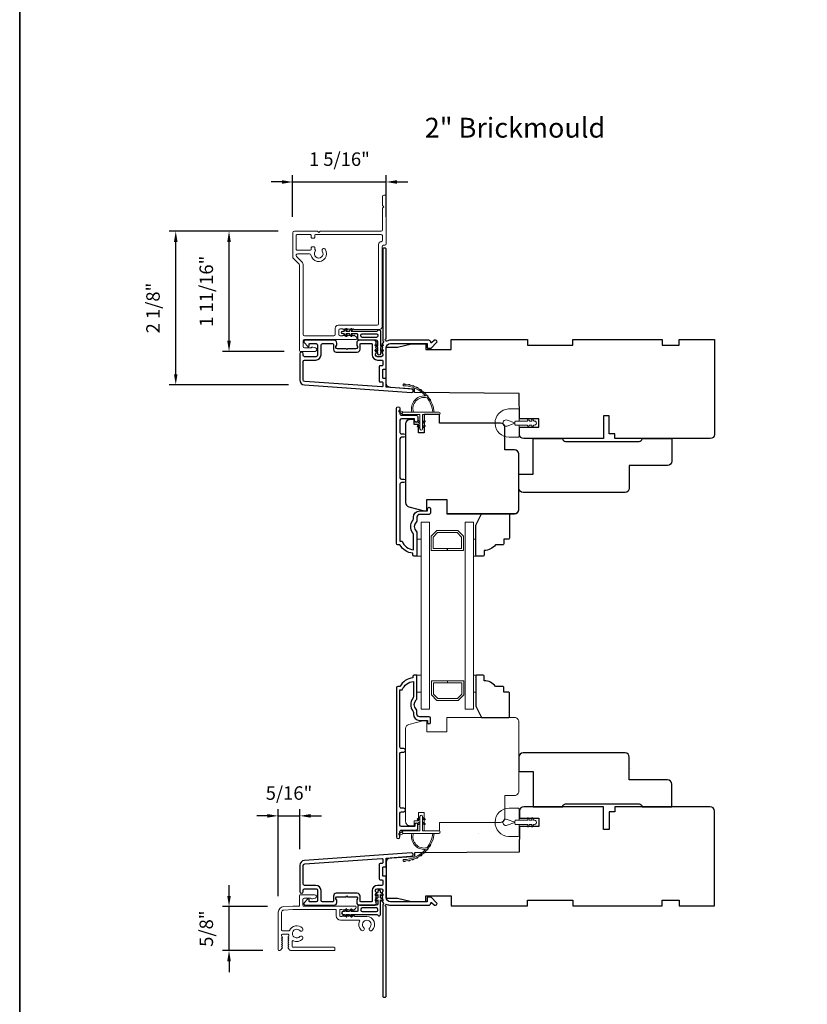
# Model space of a CAD drawing. Extents: x 3895 to 3967, y 773 to 883.
# Drawn here: x 3895 to 3906, y 782 to 795 of the extents above; entities that cross this region are included whole.
import ezdxf

# ---------------------------------------------------------------- set-up
doc = ezdxf.new("R2010")
doc.units = 0
doc.header["$LTSCALE"] = 250
doc.header["$MEASUREMENT"] = 0
doc.header["$PDMODE"] = 3
doc.header["$PDSIZE"] = -2
doc.layers.get('DEFPOINTS').update_dxf_attribs({"color": 2, "linetype": 'CONTINUOUS'})
for name, color, linetype, lineweight in [('1', 1, 'CONTINUOUS', 13), ('2', 2, 'CONTINUOUS', 25), ('6', 6, 'CONTINUOUS', 5), ('8', 7, 'CONTINUOUS', 35), ('Next Gen Casing', 142, 'CONTINUOUS', 20), ('Next Gen Cladding', 142, 'CONTINUOUS', 20), ('Object', 7, 'CONTINUOUS', 20), ('Symbol (ISO)', 7, 'CONTINUOUS', 25)]:
    doc.layers.add(name, color=color, linetype=linetype, lineweight=lineweight)
for name, color, linetype in [('10', 30, 'CONTINUOUS'), ('3', 3, 'CONTINUOUS'), ('7', 7, 'CONTINUOUS')]:
    doc.layers.add(name, color=color, linetype=linetype)
doc.styles.add('Note Text (ISO)', font='tahoma.ttf')
doc.styles.add('ROMANS', font='romans')
doc.dimstyles.new('LWDEC', dxfattribs={"dimscale": 20, "dimtxt": 2.5, "dimasz": 2, "dimexe": 1.25, "dimexo": 3, "dimgap": 2, "dimtad": 1, "dimtoh": 1, "dimdec": 0, "dimzin": 11, "dimdsep": 46, "dimtxsty": 'ROMANS', "dimcen": 0, "dimdle": 1.5, "dimazin": 0, "dimtfac": 1, "dimtdec": 0, "dimtix": 1, "dimtmove": 0, "dimatfit": 3, "dimfxl": 0, "dimtzin": 0, "dimarcsym": 0})

# ---------------------------------------------------------------- blocks, each defined once
blk = doc.blocks.new('2868C')
at = {"layer": '1'}
for points in [[(8.31, 5.95, 0.171884), (8.28, 5.96, 0.583171), (3.5, 0.9), (2.98, 0.9, -0.519556), (7.69, 6.57, 0.678594), (7.73, 6.65, 0.207743), (-0.04, 10.19, -0.408958), (-0.09, 10.24), (-0.09, 10.64, -0.419299), (-0.04, 10.69, -0.372378), (10.89, 0.9), (10.39, 0.9, 0.12941)], [(0.75, 10.65, 0.017679), (-0.04, 10.69, -0.455609)], [(2.3, 10.4, 0.017638), (1.52, 10.55, -0.446077)], [(3.79, 9.95, 0.017587), (3.04, 10.2, -0.436338)], [(5.21, 9.28, 0.017526), (4.51, 9.64, -0.426583)], [(6.52, 8.43, 0.017456), (5.88, 8.88, -0.416994)], [(7.7, 7.41, 0.01738), (7.13, 7.94, -0.407743)], [(8.72, 6.23, 0.017298), (8.24, 6.83, -0.39899)], [(9.58, 4.91, 0.017215), (9.18, 5.58, -0.390882)], [(0, 0.9), (-1.24, 1.49, 1), (-1.5, 0.95), (-0.26, 0.08, -0.732951)], [(5.28, -2.2), (5.82, -2.58), (5.82, -3.2), (4.98, -2.61, -1)], [(7.26, -2.2), (6.72, -2.58), (6.72, -3.2), (7.56, -2.61, 1)], [(5.28, -3.85), (5.82, -4.23), (5.82, -4.85), (4.98, -4.26, -1)], [(7.26, -3.85), (6.72, -4.23), (6.72, -4.85), (7.56, -4.26, 1)]]:
    blk.add_lwpolyline(points, format="xyb", close=True, dxfattribs=at)
blk.add_ellipse((5.13, -4.06), major_axis=(-0.18, 0.18), ratio=1, start_param=-1.396263, end_param=1.745329, dxfattribs=at)
at = {"layer": '1', "extrusion": (0, 0, -1)}
blk.add_ellipse((7.41, -4.06), major_axis=(0.18, 0.18), ratio=1, start_param=-1.396263, end_param=1.745329, dxfattribs=at)
at = {"layer": '6'}
blk.add_lwpolyline([(6.72, -5.05), (6.72, 0), (12.46, 0, 1), (12.46, 0.9), (0, 0.9, 1), (0, 0), (5.82, 0), (5.82, -5.05, 1)], format="xyb", close=True, dxfattribs=at)
blk = doc.blocks.new('Lauren W.S.')
at = {"layer": '1'}
for p, q in [((-9.65, 5), (-6.49, 5)), ((-6.1, 4.62), (-6.1, 0.72)), ((-7.61, 0.04), (-10.31, 1.05)), ((-10.31, -1.05), (-7.61, -0.04)), ((-6.1, -0.72), (-6.1, -4.61)), ((-6.48, -5), (-9.87, -5))]:
    blk.add_line(p, q, dxfattribs=at)
for centre, radius, start, end in [((-9.59, 0), 5, 90.6876, 266.8086), ((-6.48, 4.62), 0.387, 360, 91.3007), ((-10.71, 0), 1.13, 69.34, 290.66), ((-6.48, -4.61), 0.387, 270, 360)]:
    blk.add_arc(centre, radius, start, end, dxfattribs=at)
at = {"layer": '6'}
for p, q in [((-7.61, -0.46), (-7.61, 0.46)), ((-7.61, 0.46), (-7.61, 0.04)), ((-7.36, 0.72), (-3.29, 0.72)), ((-6.1, 0.72), (-7.36, 0.72)), ((-3.07, 1.04), (-3.18, 1.28)), ((-2.77, 1.45), (-2.52, 0.86)), ((-2.3, 0.72), (-1.78, 0.72)), ((-1.57, 1.04), (-1.67, 1.28)), ((-1.27, 1.45), (-1.01, 0.86)), ((-0.8, 0.72), (-0.72, 0.72)), ((-7.61, -0.04), (-7.61, -0.46)), ((-3.29, -0.72), (-7.36, -0.72)), ((-7.36, -0.72), (-6.1, -0.72)), ((-3.18, -1.28), (-3.07, -1.04)), ((-2.52, -0.86), (-2.77, -1.46)), ((-1.78, -0.72), (-2.3, -0.72)), ((-1.67, -1.28), (-1.57, -1.04)), ((-1.01, -0.86), (-1.27, -1.46)), ((-0.72, -0.72), (-0.8, -0.72))]:
    blk.add_line(p, q, dxfattribs=at)
for centre, radius, start, end in [((-7.36, 0.46), 0.254, 90, 180), ((-7.36, 0.46), 0.254, 90, 180), ((-3.29, 0.95), 0.232, 270, 23.4142), ((-2.97, 1.36), 0.22, 24.1003, 202.7086), ((-2.3, 0.95), 0.232, 203.4142, 270), ((-1.78, 0.95), 0.232, 270, 23.4142), ((-1.47, 1.37), 0.22, 23.4142, 203.4142), ((-0.8, 0.95), 0.232, 203.4142, 270), ((-0.72, 0), 0.718, 270, 90.02), ((-7.36, -0.46), 0.254, 180, 270), ((-7.36, -0.46), 0.254, 180, 270), ((-3.29, -0.95), 0.232, 336.5858, 90), ((-2.98, -1.37), 0.22, 156.5858, 336.5858), ((-2.3, -0.95), 0.232, 90, 156.5858), ((-1.78, -0.95), 0.232, 336.5858, 90), ((-1.47, -1.37), 0.22, 156.5858, 336.5858), ((-0.8, -0.95), 0.232, 89.9381, 156.5858)]:
    blk.add_arc(centre, radius, start, end, dxfattribs=at)
blk = doc.blocks.new('4901C')
at = {"layer": '7'}
blk.add_lwpolyline([(0, 9), (-1.5, 9), (-1.5, 10.5, 0.414214), (-2, 11), (-4.5, 11, 0.236068), (-8.5, 13), (-8.5, 14.5, 0.414214), (-9, 15), (-11, 15, 0.414214), (-11.5, 14.5), (-11.5, 4), (-9.5, 0), (0, 0, 0.414214), (0.5, 0.5), (0.5, 8.5, 0.414214)], format="xyb", close=True, dxfattribs=at)
blk = doc.blocks.new('2802C')
at = {"layer": 'Object'}
blk.add_lwpolyline([(29.61, 4.5), (32.61, 4.5), (32.61, 3), (34.31, 3), (34.31, 1.5, -0.414214), (32.81, 0), (0, 0, -0.339454), (-1.45, 1.11), (-2.89, 6.5), (-2.89, 7.5), (-0.89, 7.5), (1.11, 7.5), (1.11, 14.5), (-3.89, 14.5), (-3.89, 38.5, -0.414214), (-2.39, 40), (22.11, 40, -0.414214), (23.61, 38.5), (23.61, 35), (31.61, 35, -0.414214), (33.11, 33.5), (33.11, 12), (36.11, 12), (36.11, 6.5), (29.61, 6.5), (29.61, 4.5), (29.61, 4.5)], format="xyb", dxfattribs=at)
blk = doc.blocks.new('2800C')
at = {"layer": 'Object'}
blk.add_lwpolyline([(24.61, 4.5), (27.61, 4.5), (27.61, 3), (29.31, 3), (29.31, 1.5, -0.414214), (27.81, 0), (0, 0, -0.339454), (-1.45, 1.11), (-2.89, 6.5), (-2.89, 7.5), (-0.89, 7.5), (1.11, 7.5), (1.11, 14.5), (-3.89, 14.5), (-3.89, 38.5, -0.414214), (-2.39, 40), (17.11, 40, -0.414214), (18.61, 38.5), (18.61, 35), (26.61, 35, -0.414214), (28.11, 33.5), (28.11, 12), (31.11, 12), (31.11, 6.5), (24.61, 6.5), (24.61, 4.5), (24.61, 4.5)], format="xyb", dxfattribs=at)
blk = doc.blocks.new('*D88')
at = {"layer": '2', "color": 0, "lineweight": -2}
for p, q in [((3898.397, 792.518), (3898.397, 793.095)), ((3899.697, 792.518), (3899.697, 793.095)), ((3898.247, 793.001), (3898.097, 793.001)), ((3898.397, 793.001), (3899.697, 793.001)), ((3899.847, 793.001), (3899.997, 793.001))]:
    blk.add_line(p, q, dxfattribs=at)
at = {"layer": '2', "color": 0}
for points in [[(3898.247, 793.026), (3898.247, 792.976), (3898.397, 793.001)], [(3899.847, 793.026), (3899.847, 792.976), (3899.697, 793.001)]]:
    blk.add_solid(points, dxfattribs=at)
at = {"layer": 'DEFPOINTS', "color": 0}
for p in [(3899.697, 793.001), (3898.397, 792.293), (3899.697, 792.293)]:
    blk.add_point(p, dxfattribs=at)
at = {"layer": '2', "color": 0, "insert": (3899.047, 793.294), "char_height": 0.1875, "attachment_point": 5, "style": 'ROMANS'}
blk.add_mtext('1 5/16"', dxfattribs=at)
blk = doc.blocks.new('*D89')
at = {"layer": '2', "color": 0, "lineweight": -2}
for p, q in [((3898.197, 792.318), (3896.678, 792.318)), ((3896.771, 790.329), (3896.771, 792.168)), ((3898.337, 790.179), (3896.678, 790.179))]:
    blk.add_line(p, q, dxfattribs=at)
at = {"layer": '2', "color": 0}
for points in [[(3896.746, 792.168), (3896.796, 792.168), (3896.771, 792.318)], [(3896.746, 790.329), (3896.796, 790.329), (3896.771, 790.179)]]:
    blk.add_solid(points, dxfattribs=at)
at = {"layer": 'DEFPOINTS', "color": 0}
for p in [(3896.771, 792.318), (3898.422, 792.318), (3898.562, 790.179)]:
    blk.add_point(p, dxfattribs=at)
at = {"layer": '2', "color": 0, "insert": (3896.479, 791.248), "char_height": 0.1875, "attachment_point": 5, "rotation": 90, "style": 'ROMANS'}
blk.add_mtext('2 1/8"', dxfattribs=at)
blk = doc.blocks.new('*D90')
at = {"layer": '2', "color": 0, "lineweight": -2}
for p, q in [((3898.197, 792.318), (3897.419, 792.318)), ((3897.512, 790.796), (3897.512, 792.168)), ((3898.279, 790.646), (3897.419, 790.646))]:
    blk.add_line(p, q, dxfattribs=at)
at = {"layer": '2', "color": 0}
for points in [[(3897.487, 792.168), (3897.537, 792.168), (3897.512, 792.318)], [(3897.487, 790.796), (3897.537, 790.796), (3897.512, 790.646)]]:
    blk.add_solid(points, dxfattribs=at)
at = {"layer": 'DEFPOINTS', "color": 0}
for p in [(3897.512, 792.318), (3898.422, 792.318), (3898.504, 790.646)]:
    blk.add_point(p, dxfattribs=at)
at = {"layer": '2', "color": 0, "insert": (3897.22, 791.482), "char_height": 0.1875, "attachment_point": 5, "rotation": 90, "style": 'ROMANS'}
blk.add_mtext('1 11/16"', dxfattribs=at)
blk = doc.blocks.new('*D91')
at = {"layer": '2', "color": 0, "lineweight": -2}
for p, q in [((3897.512, 783.076), (3897.512, 783.226)), ((3898.045, 782.926), (3897.419, 782.926)), ((3897.512, 782.315), (3897.512, 782.926)), ((3897.981, 782.315), (3897.419, 782.315)), ((3897.512, 782.165), (3897.512, 782.015))]:
    blk.add_line(p, q, dxfattribs=at)
at = {"layer": '2', "color": 0}
for points in [[(3897.487, 783.076), (3897.537, 783.076), (3897.512, 782.926)], [(3897.487, 782.165), (3897.537, 782.165), (3897.512, 782.315)]]:
    blk.add_solid(points, dxfattribs=at)
at = {"layer": 'DEFPOINTS', "color": 0}
for p in [(3897.512, 782.926), (3898.27, 782.926), (3898.206, 782.315)]:
    blk.add_point(p, dxfattribs=at)
at = {"layer": '2', "color": 0, "insert": (3897.22, 782.62), "char_height": 0.1875, "attachment_point": 5, "rotation": 90, "style": 'ROMANS'}
blk.add_mtext('5/8"', dxfattribs=at)
blk = doc.blocks.new('*D92')
at = {"layer": '2', "color": 0, "lineweight": -2}
for p, q in [((3898.197, 783.072), (3898.197, 784.282)), ((3898.496, 783.723), (3898.496, 784.282)), ((3898.047, 784.188), (3897.897, 784.188)), ((3898.197, 784.188), (3898.496, 784.188)), ((3898.646, 784.188), (3898.796, 784.188))]:
    blk.add_line(p, q, dxfattribs=at)
at = {"layer": '2', "color": 0}
for points in [[(3898.047, 784.213), (3898.047, 784.163), (3898.197, 784.188)], [(3898.646, 784.213), (3898.646, 784.163), (3898.496, 784.188)]]:
    blk.add_solid(points, dxfattribs=at)
at = {"layer": 'DEFPOINTS', "color": 0}
for p in [(3898.496, 784.188), (3898.496, 783.498), (3898.197, 782.847)]:
    blk.add_point(p, dxfattribs=at)
at = {"layer": '2', "color": 0, "insert": (3898.346, 784.481), "char_height": 0.1875, "attachment_point": 5, "style": 'ROMANS'}
blk.add_mtext('5/16"', dxfattribs=at)

msp = doc.modelspace()

# ---------------------------------------------------------------- linework, layer by layer
at = {"layer": '1', "color": 150, "linetype": 'Continuous'}
msp.add_line((3900.97607, 783.94945), (3900.97573, 783.94945), dxfattribs=at)
at = {"layer": '1', "color": 1}
for points in [[(3900.18406, 788.2713), (3900.30217, 788.2713), (3900.30217, 785.67291), (3900.18406, 785.67291)], [(3900.91241, 788.2713), (3900.7943, 788.2713), (3900.7943, 785.67291), (3900.91241, 785.67291)], [(3900.77461, 788.07479), (3900.69621, 788.15319), (3900.40026, 788.15319), (3900.32186, 788.07479), (3900.32186, 787.8776), (3900.54681, 787.8776), (3900.54681, 787.90516), (3900.34942, 787.90516), (3900.34942, 788.06338), (3900.41167, 788.12563), (3900.6848, 788.12563), (3900.74705, 788.06338), (3900.74705, 787.90516), (3900.54851, 787.90516), (3900.54851, 787.8776), (3900.77461, 787.8776)], [(3900.77855, 785.86941), (3900.70015, 785.79102), (3900.40419, 785.79102), (3900.32579, 785.86941), (3900.32579, 786.06661), (3900.55075, 786.06661), (3900.55075, 786.03905), (3900.35335, 786.03905), (3900.35335, 785.88083), (3900.41561, 785.81858), (3900.68874, 785.81858), (3900.75099, 785.88083), (3900.75099, 786.03905), (3900.55244, 786.03905), (3900.55244, 786.06661), (3900.77855, 786.06661)]]:
    msp.add_lwpolyline(points, close=True, dxfattribs=at)
at = {"layer": '1', "color": 150, "linetype": 'Continuous'}
msp.add_lwpolyline([(3903.10141, 784.848, -0.0000627), (3903.10147, 784.84799, -0.00005546), (3903.10153, 784.84799, -0.00004907), (3903.10159, 784.84798, -0.00004107), (3903.10165, 784.84797, -0.00007836), (3903.10172, 784.84796, -0.00004926), (3903.10178, 784.84796, -0.00004526), (3903.10184, 784.84795, -0.00007012), (3903.1019, 784.84794, -0.00005391), (3903.10196, 784.84793, -0.00004434), (3903.10202, 784.84792, -0.00006998), (3903.10208, 784.84792, -0.00005017), (3903.10214, 784.84791, -0.00001767), (3903.10221, 784.8479, -0.00019372), (3903.10233, 784.84788)], format="xyb", dxfattribs=at)
at = {"layer": '10'}
for points in [[(3899.58302, 790.93851, -0.76185829), (3899.6202, 790.92828), (3899.6202, 790.72448), (3899.64033, 790.73858, -1), (3899.6518, 790.72219), (3899.6202, 790.70007), (3899.6202, 790.65103), (3899.64033, 790.66513, -1), (3899.6518, 790.64874), (3899.6202, 790.62662), (3899.6202, 790.61198, -1), (3899.5802, 790.61198), (3899.5802, 790.62662), (3899.5486, 790.64874, -1), (3899.56007, 790.66513), (3899.5802, 790.65103), (3899.5802, 790.70007), (3899.5486, 790.72219, -1), (3899.56007, 790.73858), (3899.5802, 790.72448), (3899.5802, 790.78095, 0.41421356), (3899.56052, 790.80064), (3899.32357, 790.80064, -0.41421356), (3899.30389, 790.82032), (3899.30389, 790.87906, 0.41421356), (3899.29404, 790.88891), (3899.21001, 790.88891), (3899.22411, 790.86878, -1), (3899.20772, 790.85731), (3899.1856, 790.88891), (3899.13656, 790.88891), (3899.15066, 790.86878, -1), (3899.13427, 790.85731), (3899.11215, 790.88891), (3899.09751, 790.88891, -1), (3899.09751, 790.92891), (3899.11215, 790.92891), (3899.13427, 790.96051, -1), (3899.15066, 790.94903), (3899.13656, 790.92891), (3899.1856, 790.92891), (3899.20772, 790.96051, -1), (3899.22411, 790.94903), (3899.21001, 790.92891), (3899.56611, 790.92891, 0.26425366), (3899.58302, 790.93851)], [(3899.58307, 782.80856, 0.76185829), (3899.62025, 782.81879), (3899.62025, 783.02259), (3899.64038, 783.00849, 1), (3899.65185, 783.02488), (3899.62025, 783.047), (3899.62025, 783.09604), (3899.64038, 783.08194, 1), (3899.65185, 783.09833), (3899.62025, 783.12045), (3899.62025, 783.13509, 1), (3899.58025, 783.13509), (3899.58025, 783.12045), (3899.54865, 783.09833, 1), (3899.56012, 783.08194), (3899.58025, 783.09604), (3899.58025, 783.047), (3899.54865, 783.02488, 1), (3899.56012, 783.00849), (3899.58025, 783.02259), (3899.58025, 782.96612, -0.41421356), (3899.56057, 782.94643), (3899.32362, 782.94643, 0.41421356), (3899.30394, 782.92675), (3899.30394, 782.86801, -0.41421356), (3899.29409, 782.85816), (3899.21006, 782.85816), (3899.22416, 782.87829, 1), (3899.20777, 782.88976), (3899.18565, 782.85816), (3899.13661, 782.85816), (3899.15071, 782.87829, 1), (3899.13433, 782.88976), (3899.1122, 782.85816), (3899.09756, 782.85816, 1), (3899.09756, 782.81816), (3899.1122, 782.81816), (3899.13433, 782.78656, 1), (3899.15071, 782.79804), (3899.13661, 782.81816), (3899.18565, 782.81816), (3899.20777, 782.78656, 1), (3899.22416, 782.79804), (3899.21006, 782.81816), (3899.56616, 782.81816, -0.26425366), (3899.58307, 782.80856)]]:
    msp.add_lwpolyline(points, format="xyb", dxfattribs=at)
for points in [[(3899.56115, 790.88954, -0.41421356), (3899.58083, 790.86985), (3899.58083, 790.85969, -0.41421356), (3899.56115, 790.84001), (3899.36294, 790.84001, -0.41421356), (3899.34326, 790.85969), (3899.34326, 790.86985, -0.41421356), (3899.36294, 790.88954)], [(3899.5612, 782.85753, 0.41421356), (3899.58088, 782.87722), (3899.58088, 782.88738, 0.41421356), (3899.5612, 782.90706), (3899.36299, 782.90706, 0.41421356), (3899.34331, 782.88738), (3899.34331, 782.87722, 0.41421356), (3899.36299, 782.85753)]]:
    msp.add_lwpolyline(points, format="xyb", close=True, dxfattribs=at)
at = {"layer": '3'}
for points in [[(3899.64213, 790.75072, 0.38196602), (3899.64213, 790.73759), (3899.64946, 790.72939), (3899.64213, 790.72119, 0.38196602), (3899.64213, 790.70806), (3899.64946, 790.69986), (3899.64213, 790.69166, 0.38196602), (3899.64213, 790.67854), (3899.64946, 790.67034), (3899.64213, 790.66213, 0.38196602), (3899.64213, 790.64901), (3899.64946, 790.64081), (3899.64213, 790.63261, 0.38196602), (3899.64213, 790.61948), (3899.64946, 790.61128), (3899.64946, 790.59198, -0.41421356), (3899.62978, 790.57229), (3899.57072, 790.57229, -0.41421356), (3899.55104, 790.59198), (3899.55104, 790.61128), (3899.55838, 790.61948, 0.38196602), (3899.55838, 790.63261), (3899.55104, 790.64081), (3899.55838, 790.64901, 0.38196602), (3899.55838, 790.66213), (3899.55104, 790.67034), (3899.55838, 790.67854, 0.38196602), (3899.55838, 790.69166), (3899.55104, 790.69986), (3899.55838, 790.70806, 0.38196602), (3899.55838, 790.72119), (3899.55104, 790.72939), (3899.55838, 790.73759, 0.38196602), (3899.55838, 790.75072), (3899.55104, 790.75892), (3899.55838, 790.76712, 0.38196601), (3899.55838, 790.78024), (3899.546, 790.79408, 0.21342177), (3899.53133, 790.80064), (3899.3266, 790.80064, 0.41421356), (3899.28723, 790.76127), (3899.28723, 790.73321, 0.23993165), (3899.29128, 790.72525, -0.72633003), (3899.27739, 790.68253), (3899.15928, 790.68253), (3899.14943, 790.67269), (3899.13959, 790.68253), (3899.02148, 790.68253, -0.72633003), (3899.00759, 790.72525, 0.23993165), (3899.01164, 790.73321), (3899.01164, 790.76127, 0.41421356), (3898.97227, 790.80064), (3898.5707, 790.80064, 0.66817864), (3898.55678, 790.76704), (3898.60901, 790.7148, 0.66817864), (3898.62581, 790.72176), (3898.62581, 790.74355, -0.41421356), (3898.63566, 790.7534), (3898.72424, 790.7534, -0.41421356), (3898.74392, 790.73371), (3898.74392, 790.59198, -0.41421356), (3898.72424, 790.57229), (3898.56282, 790.57229, -0.41421356), (3898.54314, 790.59198), (3898.54314, 790.61166, 1), (3898.49589, 790.61166), (3898.49589, 790.24946, 0.39391048), (3898.56181, 790.17877), (3900.04936, 790.07475, 1), (3900.05266, 790.12188), (3899.70586, 790.14613, -0.39391048), (3899.69671, 790.15595), (3899.69671, 790.25856, 0.41421356), (3899.68687, 790.26841), (3899.65928, 790.26841, -0.41421356), (3899.64943, 790.27825), (3899.64943, 790.38922, -0.41421356), (3899.65928, 790.39907), (3899.68687, 790.39907, 0.41421356), (3899.69671, 790.40891), (3899.69671, 790.69434, -0.41421356), (3899.75576, 790.7534), (3900.26754, 790.7534), (3900.26754, 790.69828, 0.41421356), (3900.27738, 790.68844), (3900.31689, 790.68844, 0.19891237), (3900.32385, 790.69132), (3900.39957, 790.76704, 0.66817864), (3900.38565, 790.80064), (3900.37058, 790.80064, 0.19891237), (3900.36362, 790.79776), (3900.33356, 790.7677, -0.68057977), (3900.31676, 790.77499, 0.42423613), (3900.29197, 790.80064), (3899.75576, 790.80064, 0.1176834), (3899.70776, 790.78918, -1.11422524), (3899.69671, 790.81848), (3899.69671, 792.07032, 0.41421356), (3899.68687, 792.08016), (3899.65931, 792.08016, 0.41421356), (3899.64946, 792.07032), (3899.64946, 790.79334, -0.56126685), (3899.65723, 790.7676)], [(3899.33447, 790.74355, -0.41421356), (3899.34432, 790.7534), (3899.49395, 790.7534, -0.41421356), (3899.5038, 790.74355), (3899.5038, 790.59592, 0.41421356), (3899.57466, 790.52505), (3899.63962, 790.52505, -0.41421356), (3899.64946, 790.51521), (3899.64946, 790.45615, -0.41421356), (3899.63962, 790.44631), (3899.61203, 790.44631, 0.41421356), (3899.60219, 790.43647), (3899.60219, 790.231, 0.41421356), (3899.61203, 790.22116), (3899.63959, 790.22116, -0.41421356), (3899.64943, 790.21132), (3899.64943, 790.16063, -0.43481237), (3899.6389, 790.15081), (3898.56511, 790.2259, -0.39391048), (3898.54314, 790.24946), (3898.54314, 790.50537, -0.41421356), (3898.56282, 790.52505), (3898.7203, 790.52505, 0.41421356), (3898.79117, 790.59592), (3898.79117, 790.73371, -0.41421356), (3898.81085, 790.7534), (3898.95455, 790.7534, -0.41421356), (3898.9644, 790.74355), (3898.9644, 790.67466, 0.41421356), (3899.00377, 790.63529), (3899.2951, 790.63529, 0.41421356), (3899.33447, 790.67466)], [(3899.9439, 788.82129), (3899.90847, 788.82129, 0.4142151), (3899.88878, 788.8016), (3899.88878, 788.00565), (3899.91982, 788.00565, 0.28322567), (3900.07579, 787.88675), (3900.07579, 788.09941, 0.16543591), (3900.06763, 788.12342, -0.34018227), (3900.06763, 788.29524, 0.16543591), (3900.07579, 788.31925), (3900.07579, 788.34029, -0.41421356), (3900.16438, 788.42888), (3900.27068, 788.42888), (3900.27068, 788.45643, -1), (3900.31398, 788.45643), (3900.31398, 788.39935, -0.41421356), (3900.2943, 788.37966), (3900.16438, 788.37966, 0.41421356), (3900.12501, 788.34029), (3900.12501, 788.30099, -0.19612434), (3900.11377, 788.27345, 0.40794), (3900.11377, 788.1452, -0.19612434), (3900.12501, 788.11767), (3900.12501, 787.8088, -0.41421356), (3900.11516, 787.79896), (3900.08564, 787.79896, -0.41421356), (3900.06595, 787.81864), (3900.06595, 787.83833, -0.23812491), (3899.88879, 787.95644), (3899.86123, 787.95644, -0.41421356), (3899.83957, 787.97809), (3899.83957, 789.85101, -1), (3899.88879, 789.85101), (3899.88879, 789.77703, 0.41521504), (3899.90847, 789.75727), (3900.11504, 789.75727, -0.41590856), (3900.13681, 789.73562), (3900.13681, 789.6805, -1), (3900.09351, 789.6805), (3900.09351, 789.7005, 0.41421304), (3900.08563, 789.70837), (3899.90847, 789.70838, 0.41421356), (3899.88879, 789.68869), (3899.88879, 789.51955, 0.41521584), (3899.90847, 789.49979), (3899.9439, 789.49979, -1), (3899.9439, 789.4509), (3899.90847, 789.4509, 0.41421313), (3899.88879, 789.43121), (3899.88878, 788.88987, 0.41421203), (3899.90847, 788.87019), (3899.9439, 788.87019, -1)], [(3898.56181, 783.5683, 0.39391048), (3898.49589, 783.49761), (3898.49589, 783.13541, 1), (3898.54314, 783.13541), (3898.54314, 783.15509, -0.41421356), (3898.56282, 783.17478), (3898.72424, 783.17478, -0.41421356), (3898.74392, 783.15509), (3898.74392, 783.01336, -0.41421356), (3898.72424, 782.99367), (3898.63566, 782.99367, -0.41421356), (3898.62581, 783.00352), (3898.62581, 783.02531, 0.66817864), (3898.60901, 783.03227), (3898.55678, 782.98004, 0.66817864), (3898.5707, 782.94643), (3898.97227, 782.94643, 0.41421356), (3899.01164, 782.9858), (3899.01164, 783.01386, 0.23993165), (3899.00759, 783.02182, -0.72633003), (3899.02148, 783.06454), (3899.13959, 783.06454), (3899.14943, 783.07438), (3899.15928, 783.06454), (3899.27739, 783.06454, -0.72633003), (3899.29128, 783.02182, 0.23993165), (3899.28723, 783.01386), (3899.28723, 782.9858, 0.41421356), (3899.3266, 782.94643), (3899.53133, 782.94643, 0.21342177), (3899.546, 782.95299), (3899.55838, 782.96683, 0.38196601), (3899.55838, 782.97995), (3899.55104, 782.98815), (3899.55838, 782.99636, 0.38196602), (3899.55838, 783.00948), (3899.55104, 783.01768), (3899.55838, 783.02588, 0.38196602), (3899.55838, 783.03901), (3899.55104, 783.04721), (3899.55838, 783.05541, 0.38196602), (3899.55838, 783.06853), (3899.55104, 783.07674), (3899.55838, 783.08494, 0.38196602), (3899.55838, 783.09806), (3899.55104, 783.10626), (3899.55838, 783.11447, 0.38196602), (3899.55838, 783.12759), (3899.55104, 783.13579), (3899.55104, 783.15509, -0.41421356), (3899.57072, 783.17478), (3899.62978, 783.17478, -0.41421356), (3899.64946, 783.15509), (3899.64946, 783.13579), (3899.64213, 783.12759, 0.38196602), (3899.64213, 783.11447), (3899.64946, 783.10626), (3899.64213, 783.09806, 0.38196602), (3899.64213, 783.08494), (3899.64946, 783.07674), (3899.64213, 783.06853, 0.38196602), (3899.64213, 783.05541), (3899.64946, 783.04721), (3899.64213, 783.03901, 0.38196602), (3899.64213, 783.02588), (3899.64946, 783.01768), (3899.64213, 783.00948, 0.38196602), (3899.64213, 782.99636), (3899.65723, 782.97947, -0.56126685), (3899.64946, 782.95373), (3899.64946, 781.67675, 0.41421356), (3899.65931, 781.66691), (3899.68687, 781.66691, 0.41421356), (3899.69671, 781.67675), (3899.69671, 782.92859, -1.11422524), (3899.70776, 782.95789, 0.1176834), (3899.75576, 782.94643), (3900.29197, 782.94643, 0.42423613), (3900.31676, 782.97208, -0.68057977), (3900.33356, 782.97938), (3900.36362, 782.94931, 0.19891237), (3900.37058, 782.94643), (3900.38565, 782.94643, 0.66817864), (3900.39957, 782.98004), (3900.32385, 783.05575, 0.19891237), (3900.31689, 783.05864), (3900.27738, 783.05864, 0.41421356), (3900.26754, 783.04879), (3900.26754, 782.99367), (3899.75576, 782.99367, -0.41421356), (3899.69671, 783.05273), (3899.69671, 783.33816, 0.41421356), (3899.68687, 783.348), (3899.65928, 783.348, -0.41421356), (3899.64943, 783.35785), (3899.64943, 783.46882, -0.41421356), (3899.65928, 783.47867), (3899.68687, 783.47867, 0.41421356), (3899.69671, 783.48851), (3899.69671, 783.59112, -0.39391048), (3899.70586, 783.60094), (3900.05266, 783.62519, 1), (3900.04936, 783.67232)], [(3899.63962, 783.30076, -0.41421356), (3899.64946, 783.29092), (3899.64946, 783.23186, -0.41421356), (3899.63962, 783.22202), (3899.57466, 783.22202, 0.41421356), (3899.5038, 783.15115), (3899.5038, 783.00352, -0.41421356), (3899.49395, 782.99367), (3899.34432, 782.99367, -0.41421356), (3899.33447, 783.00352), (3899.33447, 783.07241, 0.41421356), (3899.2951, 783.11178), (3899.00377, 783.11178, 0.41421356), (3898.9644, 783.07241), (3898.9644, 783.00352, -0.41421356), (3898.95455, 782.99367), (3898.81085, 782.99367, -0.41421356), (3898.79117, 783.01336), (3898.79117, 783.15115, 0.41421356), (3898.7203, 783.22202), (3898.56282, 783.22202, -0.41421356), (3898.54314, 783.2417), (3898.54314, 783.49761, -0.39391048), (3898.56511, 783.52117), (3899.6389, 783.59626, -0.43481237), (3899.64943, 783.58644), (3899.64943, 783.53575, -0.41421356), (3899.63959, 783.52591), (3899.61203, 783.52591, 0.41421356), (3899.60219, 783.51607), (3899.60219, 783.3106, 0.41421356), (3899.61203, 783.30076)]]:
    msp.add_lwpolyline(points, format="xyb", close=True, dxfattribs=at)
msp.add_lwpolyline([(3899.94349, 784.24458, 1), (3899.94349, 784.29347), (3899.90889, 784.29347, -0.41421382), (3899.8892, 784.31316), (3899.8892, 785.05442, -0.41421199), (3899.90889, 785.0741), (3899.94432, 785.0741, 1), (3899.94349, 785.123), (3899.90889, 785.123, -0.41421382), (3899.8892, 785.14269), (3899.8892, 785.93864), (3899.92023, 785.93864, -0.28322567), (3900.07621, 786.05754), (3900.07621, 785.84488, -0.16543591), (3900.06804, 785.82087, 0.34018227), (3900.06804, 785.64905, -0.16543591), (3900.07621, 785.62504), (3900.07621, 785.604, 0.41421356), (3900.16479, 785.51541), (3900.27109, 785.51541), (3900.27109, 785.48785, 1), (3900.3144, 785.48785), (3900.3144, 785.54494, 0.41421356), (3900.29471, 785.56463), (3900.16479, 785.56463, -0.41421356), (3900.12542, 785.604), (3900.12542, 785.6433, 0.19612434), (3900.11419, 785.67084, -0.40794), (3900.11419, 785.79909, 0.19612434), (3900.12542, 785.82662), (3900.12542, 786.13549, 0.41421356), (3900.11558, 786.14533), (3900.08605, 786.14533, 0.41421356), (3900.06637, 786.12565), (3900.06637, 786.10596, 0.23812491), (3899.8892, 785.98785), (3899.86164, 785.98785, 0.41421356), (3899.83999, 785.9662), (3899.83999, 783.89643, 1), (3899.8892, 783.89643), (3899.8892, 783.97041, -0.41521504), (3899.90889, 783.99017), (3900.11545, 783.99017, 0.41590856), (3900.13723, 784.01182), (3900.13723, 784.06694, 1), (3900.09392, 784.06694), (3900.09392, 784.04694, -0.41421304), (3900.08605, 784.03906), (3899.90889, 784.03906, -0.41421356), (3899.8892, 784.05875), (3899.8892, 784.22489, -0.41421344), (3899.90889, 784.24458), (3899.94432, 784.24458)], format="xyb", dxfattribs=at)
at = {"layer": '6'}
for points in [[(3900.12501, 787.79886), (3900.18406, 787.79886), (3900.18406, 788.03508), (3900.12501, 788.03508)], [(3900.91241, 788.03508), (3900.94233, 788.03508), (3900.94233, 787.79886), (3900.91241, 787.79886)], [(3900.12542, 786.14535), (3900.18448, 786.14535), (3900.18448, 785.90913), (3900.12542, 785.90913)], [(3900.91241, 785.90913), (3900.94233, 785.90913), (3900.94233, 786.14535), (3900.91241, 786.14535)]]:
    msp.add_lwpolyline(points, close=True, dxfattribs=at)
at = {"layer": '7'}
for points in [[(3899.69671, 790.40891), (3899.69671, 790.70222), (3899.85419, 790.70222), (3900.05104, 790.75143), (3900.24789, 790.75143), (3900.24789, 790.67269), (3900.60222, 790.67269), (3900.60222, 790.81048), (3901.66521, 790.81048), (3901.66521, 790.73174), (3902.29513, 790.73174), (3902.29513, 790.81048), (3903.53528, 790.81048), (3903.53528, 790.73174), (3903.7715, 790.73174), (3903.7715, 790.81048), (3904.26363, 790.81048), (3904.26363, 789.49159, -0.41421356), (3904.20457, 789.43253), (3902.87584, 789.43253), (3902.87584, 789.50143), (3902.7971, 789.50143), (3902.7971, 789.74749), (3902.71836, 789.74749), (3902.71836, 789.43253), (3901.61114, 789.43253, -0.41165989), (3901.55209, 789.49107), (3901.55122, 789.59001), (3901.82269, 789.59001), (3901.82269, 789.70812), (3901.55019, 789.70812), (3901.5471, 790.06245), (3900.09041, 790.07517), (3900.09041, 790.12151), (3899.75164, 790.1452, -0.39391048), (3899.69671, 790.20411), (3899.69671, 790.70222)], [(3900.14553, 789.51153), (3900.14553, 789.62964), (3900.08648, 789.62964), (3900.08648, 789.69657), (3900.02742, 789.69657, 0.41421356), (3899.96837, 789.63752), (3899.96837, 788.54265, 0.33945426), (3900.01214, 788.48561), (3900.22428, 788.42877), (3900.26365, 788.42877), (3900.26365, 788.50751), (3900.26365, 788.58625), (3900.53906, 788.58625), (3900.53906, 788.3894), (3901.48412, 788.38942, 0.41421356), (3901.54317, 788.44847), (3901.54317, 789.21622, 0.41421356), (3901.48412, 789.27528), (3901.3463, 789.27526), (3901.3463, 789.59028, 0.41421356), (3901.28725, 789.64933), (3900.44081, 789.64933), (3900.44081, 789.76744), (3900.22427, 789.76744), (3900.22429, 789.51153), (3900.14555, 789.51153), (3900.14553, 789.51153)], [(3899.69671, 783.33829), (3899.69671, 783.04498), (3899.85419, 783.04498), (3900.05104, 782.99577), (3900.24789, 782.99577), (3900.24789, 783.07451), (3900.60222, 783.07451), (3900.60222, 782.93671), (3901.66521, 782.93671), (3901.66521, 783.01545), (3902.29513, 783.01545), (3902.29513, 782.93671), (3903.53528, 782.93671), (3903.53528, 783.01545), (3903.7715, 783.01545), (3903.7715, 782.93671), (3904.26363, 782.93671), (3904.26363, 784.25561, 0.41421356), (3904.20457, 784.31466), (3902.87584, 784.31466), (3902.87584, 784.24577), (3902.7971, 784.24577), (3902.7971, 783.9997), (3902.71836, 783.9997), (3902.71836, 784.31466), (3901.61114, 784.31466, 0.41165989), (3901.55209, 784.25613), (3901.55122, 784.15718), (3901.82269, 784.15718), (3901.82269, 784.03907), (3901.55019, 784.03907), (3901.5471, 783.68474), (3900.09041, 783.67203), (3900.09041, 783.62569), (3899.75164, 783.602, 0.39391048), (3899.69671, 783.54309), (3899.69671, 783.04498)]]:
    msp.add_lwpolyline(points, format="xyb", dxfattribs=at)
for points in [[(3902.1534, 789.43253), (3902.1534, 789.43253, 0.41421356), (3902.19277, 789.39316), (3903.21639, 789.39316, 0.41421356), (3903.25576, 789.43253), (3903.25576, 789.43253), (3903.66914, 789.43253), (3903.66914, 789.11757, -0.41421356), (3903.61009, 789.05852), (3903.07859, 789.05852), (3903.07859, 788.74356, -0.41421356), (3903.01954, 788.6845), (3901.60222, 788.6845, -0.41421356), (3901.54317, 788.74356), (3901.54317, 788.94041), (3901.74002, 788.94041), (3901.74002, 789.43253)], [(3902.1534, 784.31479), (3902.1534, 784.31479, -0.41421356), (3902.19277, 784.35416), (3903.21639, 784.35416, -0.41421356), (3903.25576, 784.31479), (3903.25576, 784.31479), (3903.66914, 784.31479), (3903.66914, 784.62975, 0.41421356), (3903.61009, 784.6888), (3903.07859, 784.6888), (3903.07859, 785.00376, 0.41421356), (3903.01954, 785.06282), (3901.60222, 785.06282, 0.41421356), (3901.54316, 785.00376), (3901.54316, 784.80691), (3901.74001, 784.80691), (3901.74001, 784.31479)]]:
    msp.add_lwpolyline(points, format="xyb", close=True, dxfattribs=at)
at = {"layer": '8', "linetype": 'Continuous'}
msp.add_lwpolyline([(3894.60056, 796.45078), (3952.97532, 796.45078), (3952.97532, 773.05411), (3894.60056, 773.05411)], close=True, dxfattribs=at)
at = {"layer": 'Next Gen Casing'}
msp.add_lwpolyline([(3899.32875, 782.72567, 0.55545676), (3899.31992, 782.73986), (3899.06292, 782.73986, -0.41421356), (3899.00386, 782.79891), (3899.00386, 782.87765, 0.41421356), (3898.99402, 782.8875), (3898.40089, 782.8875, 0.01745506), (3898.39952, 782.88745), (3898.27332, 782.87862, 0.39391048), (3898.24402, 782.84721), (3898.24402, 782.6001, 0.41421356), (3898.25387, 782.59025), (3898.34341, 782.59025, 0.29504948), (3898.35239, 782.59606, -0.53330388), (3898.53252, 782.62656, -1), (3898.49623, 782.59216, 2.5084399), (3898.49623, 782.50961, -1), (3898.53252, 782.47521, -0.32906145), (3898.4039, 782.45229, 0.55617669), (3898.38969, 782.44347), (3898.38969, 782.37175, 0.41421356), (3898.39954, 782.36191), (3898.97434, 782.36191, -0.41421356), (3898.98418, 782.35207), (3898.98418, 782.32451, -0.41421356), (3898.97434, 782.31466), (3898.37439, 782.31466, -0.21342107), (3898.35972, 782.32123), (3898.33511, 782.34873, -0.38196677), (3898.33511, 782.36186), (3898.34245, 782.37006), (3898.33511, 782.37826, -0.38196677), (3898.33511, 782.39139), (3898.34245, 782.39959), (3898.33511, 782.40779, -0.38196677), (3898.33511, 782.42091), (3898.34245, 782.42911), (3898.33511, 782.43732, -0.38196677), (3898.33511, 782.45044), (3898.34245, 782.45864), (3898.33511, 782.46684, -0.38196677), (3898.33511, 782.47997), (3898.34245, 782.48817), (3898.33511, 782.49637, -0.38196677), (3898.33511, 782.50949), (3898.34245, 782.5177), (3898.34245, 782.53317, 0.41421356), (3898.33261, 782.54301), (3898.25387, 782.54301, 0.41421356), (3898.24402, 782.53317), (3898.24402, 782.5177), (3898.25136, 782.50949, -0.38196677), (3898.25136, 782.49637), (3898.24402, 782.48817), (3898.25136, 782.47997, -0.38196677), (3898.25136, 782.46684), (3898.24402, 782.45864), (3898.25136, 782.45044, -0.38196677), (3898.25136, 782.43732), (3898.24402, 782.42911), (3898.25136, 782.42091, -0.38196677), (3898.25136, 782.40779), (3898.24402, 782.39959), (3898.25136, 782.39139, -0.38196677), (3898.25136, 782.37826), (3898.24402, 782.37006), (3898.25136, 782.36186, -0.38194225), (3898.25136, 782.34873), (3898.22676, 782.32123, -0.21342107), (3898.21208, 782.31466), (3898.20662, 782.31466, -0.41421356), (3898.19678, 782.32451), (3898.19678, 782.84721, -0.39391048), (3898.27003, 782.92575), (3898.39787, 782.93469, -0.01745506), (3898.39924, 782.93474), (3898.49205, 782.93474), (3898.49205, 783.08238, -0.41421356), (3898.5019, 783.09222), (3898.70268, 783.09222, -0.87697646), (3898.70931, 783.04191), (3898.67303, 783.03219, -0.33567974), (3898.65102, 783.04113, 0.2643208), (3898.64425, 783.04498), (3898.55898, 783.04498, 0.41421356), (3898.5393, 783.02529), (3898.5393, 782.94458, 0.41421356), (3898.54914, 782.93474), (3899.26961, 782.93474, -0.41421356), (3899.27945, 782.9249), (3899.27945, 782.91395, -0.21342329), (3899.27289, 782.89928), (3899.25152, 782.88016, -0.38196601), (3899.23839, 782.88016), (3899.23019, 782.8875), (3899.22199, 782.88016, -0.38196601), (3899.20886, 782.88016), (3899.20066, 782.8875), (3899.19246, 782.88016, -0.38196601), (3899.17934, 782.88016), (3899.17114, 782.8875), (3899.16293, 782.88016, -0.38196601), (3899.14981, 782.88016), (3899.14161, 782.8875), (3899.13341, 782.88016, -0.38196601), (3899.12028, 782.88016), (3899.11208, 782.8875), (3899.10388, 782.88016, -0.38196601), (3899.09076, 782.88016), (3899.08255, 782.8875), (3899.06095, 782.8875, 0.41421356), (3899.05111, 782.87765), (3899.05111, 782.79891, 0.41421356), (3899.06095, 782.78907), (3899.08255, 782.78907), (3899.09076, 782.79641, -0.38196601), (3899.10388, 782.79641), (3899.11208, 782.78907), (3899.12028, 782.79641, -0.38196601), (3899.13341, 782.79641), (3899.14161, 782.78907), (3899.14981, 782.79641, -0.38196601), (3899.16293, 782.79641), (3899.17114, 782.78907), (3899.17934, 782.79641, -0.38196601), (3899.19246, 782.79641), (3899.20066, 782.78907), (3899.20886, 782.79641, -0.38196601), (3899.22199, 782.79641), (3899.23019, 782.78907), (3899.23839, 782.79641, -0.38196601), (3899.25152, 782.79641), (3899.26192, 782.7871), (3899.42744, 782.7871, -0.67823311), (3899.50304, 782.5972, -1), (3899.46868, 782.63352, 2.50965794), (3899.38615, 782.63357, -1), (3899.35174, 782.5973, -0.32836792), (3899.32875, 782.72567)], format="xyb", dxfattribs=at)
at = {"layer": 'Next Gen Cladding'}
msp.add_lwpolyline([(3899.62776, 792.31821, 0.41421302), (3899.64744, 792.33789), (3899.64744, 792.636), (3899.66713, 792.65568), (3899.64744, 792.67537), (3899.64744, 792.79852, -0.41421302), (3899.66713, 792.81821), (3899.67697, 792.81821, -0.4142141), (3899.69666, 792.79852), (3899.69666, 792.14089, -0.41421356), (3899.67697, 792.1212), (3899.65926, 792.1212, 0.41421356), (3899.63957, 792.10152), (3899.63957, 790.98932, -0.41421356), (3899.6002, 790.94995), (3899.25094, 790.94995, -0.18448309), (3899.24438, 790.95246), (3899.23618, 790.95979), (3899.22797, 790.95246, -0.38196601), (3899.21485, 790.95246), (3899.20665, 790.95979), (3899.19845, 790.95246, -0.38196625), (3899.18532, 790.95246), (3899.17712, 790.95979), (3899.16892, 790.95246, -0.38196601), (3899.1558, 790.95246), (3899.14759, 790.95979), (3899.13939, 790.95246, -0.38196601), (3899.12627, 790.95246), (3899.11807, 790.95979), (3899.10986, 790.95246, -0.38196601), (3899.09674, 790.95246), (3899.08854, 790.95979), (3899.05782, 790.95979, 0.41421356), (3899.03814, 790.94011), (3899.03814, 790.88105, 0.41421356), (3899.05782, 790.86137), (3899.08854, 790.86137), (3899.09674, 790.8687, -0.38196601), (3899.10986, 790.8687), (3899.11807, 790.86137), (3899.12627, 790.8687, -0.38196601), (3899.13939, 790.8687), (3899.14759, 790.86137), (3899.1558, 790.8687, -0.38196601), (3899.16892, 790.8687), (3899.17712, 790.86137), (3899.18532, 790.8687, -0.38196625), (3899.19845, 790.8687), (3899.20665, 790.86137), (3899.21485, 790.8687, -0.38196601), (3899.22797, 790.8687), (3899.23618, 790.86137), (3899.24438, 790.8687, -0.38196601), (3899.2575, 790.8687), (3899.28501, 790.8441, -0.21342177), (3899.29157, 790.82943), (3899.29157, 790.822, -0.41421356), (3899.28173, 790.81216), (3898.5628, 790.81216, 0.41421356), (3898.54312, 790.79247), (3898.54312, 790.71291, 0.41421356), (3898.5628, 790.69322), (3898.64928, 790.69322, 0.26630934), (3898.65607, 790.69712, -0.33697583), (3898.67816, 790.70618), (3898.7151, 790.69629, -0.87697646), (3898.70847, 790.64598), (3898.50375, 790.64598, -0.41421356), (3898.49391, 790.65582), (3898.49391, 791.84273, 0.19891237), (3898.48814, 791.85665), (3898.40033, 791.94446, -0.19891237), (3898.39745, 791.95142), (3898.39745, 792.2934, -0.41421302), (3898.42225, 792.31821), (3898.74016, 792.31821), (3898.75985, 792.29852), (3898.77953, 792.31821), (3899.62776, 792.31821)], format="xyb", dxfattribs=at)
msp.add_lwpolyline([(3898.44666, 792.0623, 0.41421352), (3898.4565, 792.05246), (3898.64548, 792.05246, 0.41421294), (3898.65532, 792.0623), (3898.65532, 792.08986, -0.41421294), (3898.66517, 792.0997), (3898.69469, 792.0997, -0.41421419), (3898.70454, 792.08986), (3898.70454, 792.07519, 0.1987941), (3898.70741, 792.06823, -0.36064546), (3898.71032, 792.03695, 1.89476538), (3898.80946, 792.03695, -1), (3898.85009, 792.06472, -1.25322562), (3898.6519, 791.98654, 0.37038945), (3898.63244, 792.00325), (3898.46817, 792.00325, 0.66817795), (3898.45147, 791.96292), (3898.53159, 791.8828, -0.19891237), (3898.54312, 791.85496), (3898.54312, 790.88105, 0.41421356), (3898.5628, 790.86137), (3898.96924, 790.86137, 0.41421356), (3898.98893, 790.88105), (3898.98893, 790.96963, -0.41421356), (3899.0283, 791.009), (3899.57067, 791.009, 0.41421356), (3899.59036, 791.02869), (3899.59036, 792.13108, -0.40448202), (3899.62842, 792.17043, 0.40448202), (3899.64744, 792.1901), (3899.64744, 792.24931, 0.41421401), (3899.62776, 792.269), (3898.71438, 792.26899, 0.41421318), (3898.70453, 792.25915), (3898.70453, 792.2314, -0.41421362), (3898.69469, 792.22155), (3898.66517, 792.22155, -0.41421351), (3898.65532, 792.2314), (3898.65532, 792.25915, 0.41421408), (3898.64548, 792.26899), (3898.4565, 792.26899, 0.4142136), (3898.44666, 792.25915)], format="xyb", close=True, dxfattribs=at)

# ---------------------------------------------------------------- block references
at = {"layer": '2', "xscale": -0.03937, "yscale": 0.03937, "zscale": 0.03937, "rotation": 180}
msp.add_blockref('Lauren W.S.', (3901.78669, 789.64902), dxfattribs=at)
at = {"layer": '2', "xscale": 0.03937, "yscale": 0.03937, "zscale": 0.03937}
msp.add_blockref('Lauren W.S.', (3901.78669, 784.09805), dxfattribs=at)
at = {"layer": '7', "xscale": 0.03937, "yscale": 0.03937, "zscale": 0.03937}
for name, p in [('2868C', (3899.9384, 789.76722)), ('4901C', (3901.39508, 785.5548))]:
    msp.add_blockref(name, p, dxfattribs=at)
at = {"layer": '7', "yscale": 0.03937, "zscale": 0.03937}
for name, p, xscale, rotation in [('2800C', (3899.96837, 788.54269), -0.03937, 270), ('4901C', (3901.39508, 788.38941), -0.03937, 180), ('2802C', (3899.96837, 785.40152), 0.03937, 270), ('2868C', (3899.9384, 783.98024), -0.03937, 180)]:
    msp.add_blockref(name, p, dxfattribs=dict(at, xscale=xscale, rotation=rotation))

# ---------------------------------------------------------------- texts
at = {"layer": 'Symbol (ISO)', "insert": (3901.4891, 794.35261), "char_height": 0.2755894, "width": 4.6704124, "attachment_point": 2, "style": 'Note Text (ISO)'}
msp.add_mtext('\\pt5.9999;\\P2" Brickmould', dxfattribs=at)

# ---------------------------------------------------------------- dimensions: what is measured, and where the dimension line sits
at = {"layer": '2'}
for base, p1, p2, picture, middle in [((3899.69666, 793.00144), (3898.39745, 792.2934), (3899.69666, 792.2934), '*D88', (3899.04705, 793.29429)), ((3898.49589, 784.18808), (3898.19678, 782.84721), (3898.49589, 783.49761), '*D92', (3898.34634, 784.48094))]:
    dim = msp.add_linear_dim(base=base, p1=p1, p2=p2, dimstyle='LWDEC', override={"dimscale": 0.075, "dimdec": 4, "dimlunit": 5, "dimpost": '"', "dimtdec": 4, "dimfrac": 2, "dimarcsym": 1}, dxfattribs=at)
    dim.commit()
    dim.dimension.update_dxf_attribs({"geometry": picture, "text_midpoint": middle})
for base, p1, picture, middle in [((3896.77148, 792.31821), (3898.56181, 790.17877), '*D89', (3896.77148, 791.24849)), ((3897.51246, 792.31821), (3898.50375, 790.64598), '*D90', (3897.51246, 791.48209))]:
    dim = msp.add_linear_dim(base=base, p1=p1, p2=(3898.42225, 792.31821), angle=90, dimstyle='LWDEC', override={"dimscale": 0.075, "dimdec": 4, "dimlunit": 5, "dimpost": '"', "dimtdec": 4, "dimfrac": 2, "dimarcsym": 1}, dxfattribs=at)
    dim.commit()
    dim.dimension.update_dxf_attribs({"geometry": picture, "text_midpoint": middle, "dimtype": 160})
dim = msp.add_linear_dim(base=(3897.51246, 782.92575), p1=(3898.20628, 782.31467), p2=(3898.27003, 782.92575), angle=90, dimstyle='LWDEC', override={"dimscale": 0.075, "dimdec": 4, "dimlunit": 5, "dimpost": '"', "dimtdec": 4, "dimfrac": 2, "dimarcsym": 1}, dxfattribs=at)
dim.commit()
dim.dimension.update_dxf_attribs({"geometry": '*D91', "text_midpoint": (3897.2196, 782.62021)})

doc.saveas('drawing.dxf')
